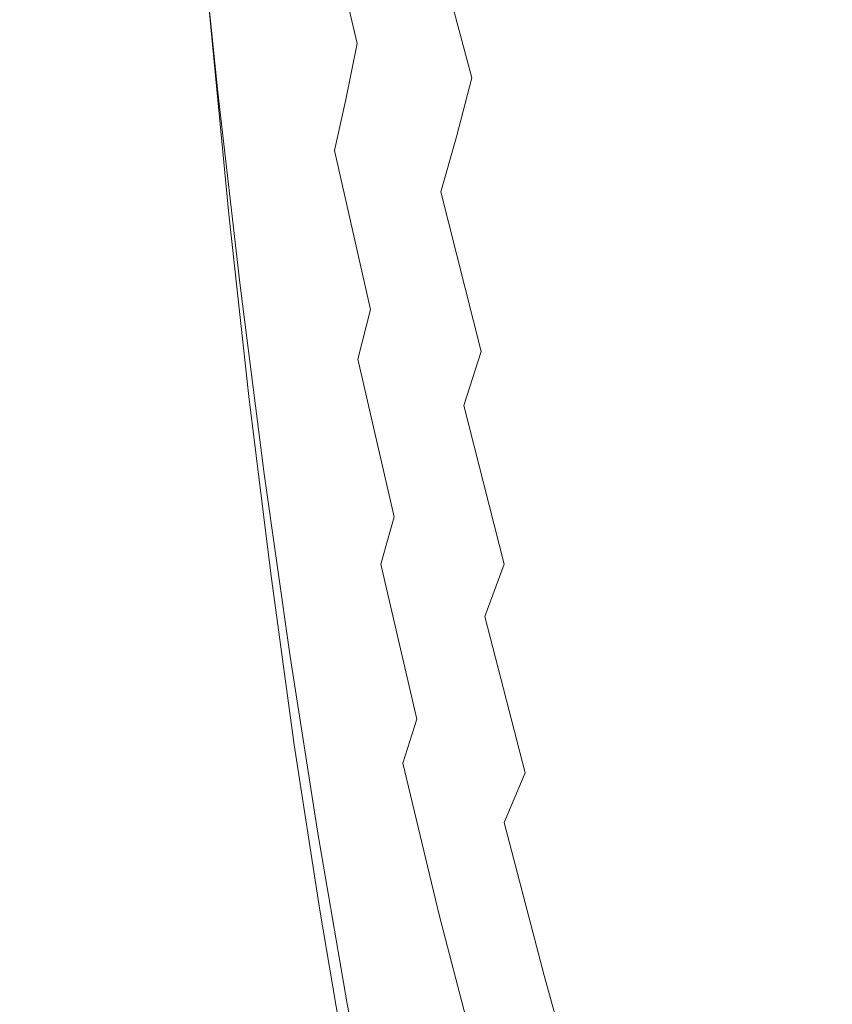
# Model space of a CAD drawing. Extents: x 0 to 1895, y -800 to 0.
# Drawn here: x 129 to 135, y -421 to -414 of the extents above; entities that cross this region are included whole.
import ezdxf

# ---------------------------------------------------------------- set-up
doc = ezdxf.new("R2010")
doc.units = 0
doc.header["$LTSCALE"] = 500
doc.header["$MEASUREMENT"] = 0
doc.layers.add('BONA_CERAMIKA', color=7, linetype='Continuous')
doc.layers.add('BONA_CHROM', color=7, linetype='Continuous')

msp = doc.modelspace()

# ---------------------------------------------------------------- linework, layer by layer
at = {"layer": 'BONA_CERAMIKA', "lineweight": 0, "invisible_edges": 15}
for points in [[(125.0624, -414.9191, 414.5084), (130.3751, -414.7292, 395.0623), (130.0474, -398.9701, 395.0623), (124.7302, -398.9701, 414.5073)], [(130.3751, -414.7292, 395.0623), (139.2281, -414.4204, 358.2324), (138.9081, -398.9701, 358.2324), (130.0474, -398.9701, 395.0623)], [(131.3561, -430.4518, 395.0623), (140.1879, -429.833, 358.2324), (139.2281, -414.4204, 358.2324), (130.3751, -414.7292, 395.0623)], [(126.0556, -430.8303, 414.5073), (131.3561, -430.4518, 395.0623), (130.3751, -414.7292, 395.0623), (125.0624, -414.9191, 414.5084)]]:
    msp.add_3dface(points, dxfattribs=at)
at = {"layer": 'BONA_CHROM', "lineweight": 0}
for points, invisible_edges in [([(131.064, -413.4449, 393.3384), (130.8467, -412.0794, 393.8663), (130.7508, -412.2407, 393.8474), (130.957, -413.6256, 393.3174)], 15), ([(131.7418, -413.6473, 392.8354), (131.8466, -413.2837, 392.8553), (131.5645, -412.0875, 393.4344), (131.4697, -412.418, 393.4153)], 15), ([(130.782, -412.1412, 392.6674), (131.0082, -413.3591, 392.1263), (130.9425, -413.6656, 392.0814), (130.7285, -412.4191, 392.6244)], 15), ([(132.1397, -412.1183, 391.1263), (132.4786, -412.9726, 390.4124), (132.3883, -413.6313, 390.3824), (132.0572, -412.7325, 391.0964)], 15), ([(133.7482, -413.6645, 387.9954), (133.3748, -412.9932, 388.8713), (133.4606, -412.148, 388.8953), (133.8407, -412.7736, 388.0193)], 15), ([(130.3506, -413.6508, 392.3014), (130.2335, -412.2613, 392.8234), (130.4476, -413.5856, 392.3223), (130.3506, -413.6508, 392.3014)], 14), ([(130.2536, -412.6867, 393.7523), (130.2335, -412.2613, 392.8234), (130.3506, -413.6508, 392.3014), (130.4019, -414.1231, 393.2104)], 15), ([(130.957, -413.6256, 393.3174), (130.7508, -412.2407, 393.8474), (130.6537, -412.3734, 393.8283), (130.8488, -413.7732, 393.2963)], 15), ([(131.1487, -412.6455, 392.2103), (131.22, -412.2407, 392.2484), (131.4976, -413.3248, 391.6513), (131.4152, -413.7674, 391.6113)], 14), ([(132.5644, -412.2819, 390.4393), (132.9189, -413.0595, 389.6693), (132.8264, -413.796, 389.6414), (132.4786, -412.9726, 390.4124)], 15), ([(133.2812, -413.8075, 388.8454), (132.9189, -413.0595, 389.6693), (133.0058, -412.291, 389.6954), (133.3748, -412.9932, 388.8713)], 15), ([(133.4349, -413.1316, 390.9063), (133.0783, -412.2761, 391.6473), (132.9847, -412.9063, 391.6293), (133.3347, -413.8075, 390.8874)], 15), ([(134.3713, -413.1247, 389.3034), (134.7559, -413.796, 388.4073), (134.8517, -412.8914, 388.4263), (134.4627, -412.2647, 389.3204)], 15), ([(130.7385, -413.8886, 393.2754), (130.8488, -413.7732, 393.2963), (130.6537, -412.3734, 393.8283), (130.5546, -412.4763, 393.8094)], 15), ([(131.8811, -413.8635, 391.0303), (131.5801, -412.8491, 391.6873), (131.6592, -412.3413, 391.7213), (131.9702, -413.3146, 391.0644)], 15), ([(130.7285, -412.4191, 392.6244), (130.9425, -413.6656, 392.0814), (130.8823, -413.9378, 392.0334), (130.6805, -412.6673, 392.5793)], 15), ([(131.7418, -413.6473, 392.8354), (131.4697, -412.418, 393.4153), (131.3727, -412.7198, 393.3973), (131.6347, -413.9801, 392.8154)], 15), ([(133.8976, -413.2048, 390.1304), (133.5287, -412.4248, 390.9243), (133.4349, -413.1316, 390.9063), (133.7972, -413.9573, 390.1114)], 15), ([(133.8976, -413.2048, 390.1304), (134.2722, -413.9527, 389.2844), (134.3713, -413.1247, 389.3034), (133.9912, -412.4214, 390.1483)], 15), ([(134.3122, -412.4042, 387.1174), (134.7036, -412.9257, 386.1443), (134.611, -413.9344, 386.1213), (134.2242, -413.3694, 387.0944)], 15), ([(130.6271, -413.9801, 393.2543), (130.7385, -413.8886, 393.2754), (130.5546, -412.4763, 393.8094), (130.4542, -412.5586, 393.7903)], 15), ([(132.0438, -412.4626, 392.8934), (131.9469, -412.888, 392.8754), (132.2478, -414.0167, 392.2404), (132.3526, -413.5524, 392.2604)], 14), ([(130.6271, -413.9801, 393.2543), (130.4542, -412.5586, 393.7903), (130.3539, -412.6261, 393.7714), (130.5145, -414.0556, 393.2324)], 15), ([(132.454, -413.0561, 392.2794), (132.7818, -414.075, 391.5904), (132.8854, -413.5067, 391.6104), (132.551, -412.53, 392.2983)], 15), ([(130.5145, -414.0556, 393.2324), (130.3539, -412.6261, 393.7714), (130.2536, -412.6867, 393.7523), (130.4019, -414.1231, 393.2104)], 11), ([(131.3327, -414.1746, 391.5703), (131.0773, -413.0183, 392.1694), (131.1487, -412.6455, 392.2103), (131.4152, -413.7674, 391.6113)], 3), ([(130.8823, -413.9378, 392.0334), (130.8287, -414.1746, 391.9833), (130.6393, -412.8823, 392.5344), (130.6805, -412.6673, 392.5793)], 15), ([(131.6347, -413.9801, 392.8154), (131.3727, -412.7198, 393.3973), (131.2725, -412.992, 393.3773), (131.5244, -414.2809, 392.7944)], 15), ([(132.3883, -413.6313, 390.3824), (132.2935, -414.2569, 390.3493), (131.9702, -413.3146, 391.0644), (132.0572, -412.7325, 391.0964)], 15), ([(134.2242, -413.3694, 387.0944), (134.1272, -414.3038, 387.0693), (133.7482, -413.6645, 387.9954), (133.8407, -412.7736, 388.0193)], 15), ([(131.4976, -413.3248, 391.6513), (131.5801, -412.8491, 391.6873), (131.8811, -413.8635, 391.0303), (131.7897, -414.3793, 390.9933)], 15), ([(130.8287, -414.1746, 391.9833), (130.7842, -414.377, 391.9333), (130.6059, -413.0675, 392.4883), (130.6393, -412.8823, 392.5344)], 15), ([(131.8466, -413.2837, 392.8553), (132.1375, -414.4479, 392.2194), (132.2478, -414.0167, 392.2404), (131.9469, -412.888, 392.8754)], 9), ([(133.2277, -414.4513, 390.8663), (133.3347, -413.8075, 390.8874), (132.9847, -412.9063, 391.6293), (132.8854, -413.5067, 391.6104)], 15), ([(134.611, -413.9344, 386.1213), (134.7036, -412.9257, 386.1443), (135.097, -413.4175, 385.1273), (134.9989, -414.4662, 385.1043)], 15), ([(135.1438, -414.4364, 387.4633), (135.2441, -413.4872, 387.4833), (134.8517, -412.8914, 388.4263), (134.7559, -413.796, 388.4073)], 15), ([(131.2513, -414.5462, 391.5253), (131.0082, -413.3591, 392.1263), (131.0773, -413.0183, 392.1694), (131.3327, -414.1746, 391.5703)], 7), ([(131.4106, -414.5474, 392.7723), (131.5244, -414.2809, 392.7944), (131.2725, -412.992, 393.3773), (131.1699, -413.2345, 393.3584)], 15), ([(132.4786, -412.9726, 390.4124), (132.8264, -413.796, 389.6414), (132.7283, -414.4982, 389.6113), (132.3883, -413.6313, 390.3824)], 15), ([(133.649, -414.5222, 387.9683), (133.2812, -413.8075, 388.8454), (133.3748, -412.9932, 388.8713), (133.7482, -413.6645, 387.9954)], 15), ([(130.6059, -413.0675, 392.4883), (130.7842, -414.377, 391.9333), (130.7519, -414.5428, 391.8844), (130.5824, -413.2196, 392.4443)], 15), ([(132.454, -413.0561, 392.2794), (132.3526, -413.5524, 392.2604), (132.6714, -414.6103, 391.5693), (132.7818, -414.075, 391.5904)], 15), ([(132.8264, -413.796, 389.6414), (132.9189, -413.0595, 389.6693), (133.2812, -413.8075, 388.8454), (133.1819, -414.5874, 388.8164)], 15), ([(133.7972, -413.9573, 390.1114), (133.4349, -413.1316, 390.9063), (133.3347, -413.8075, 390.8874), (133.6914, -414.6766, 390.0904)], 15), ([(134.2722, -413.9527, 389.2844), (134.6511, -414.6686, 388.3874), (134.7559, -413.796, 388.4073), (134.3713, -413.1247, 389.3034)], 15), ([(130.5824, -413.2196, 392.4443), (130.7519, -414.5428, 391.8844), (130.7318, -414.6754, 391.8394), (130.5702, -413.342, 392.4044)], 15), ([(133.8976, -413.2048, 390.1304), (133.7972, -413.9573, 390.1114), (134.1663, -414.7498, 389.2633), (134.2722, -413.9527, 389.2844)], 15), ([(131.2947, -414.7807, 392.7504), (131.4106, -414.5474, 392.7723), (131.1699, -413.2345, 393.3584), (131.064, -413.4449, 393.3384)], 15), ([(131.7418, -413.6473, 392.8354), (132.0237, -414.8459, 392.1974), (132.1375, -414.4479, 392.2194), (131.8466, -413.2837, 392.8553)], 13), ([(130.7318, -414.6754, 391.8394), (130.5891, -414.9385, 391.7454), (130.4476, -413.5856, 392.3223), (130.5702, -413.342, 392.4044)], 15), ([(130.9425, -413.6656, 392.0814), (131.0082, -413.3591, 392.1263), (131.2513, -414.5462, 391.5253), (131.1743, -414.8813, 391.4774)], 15), ([(131.4152, -413.7674, 391.6113), (131.4976, -413.3248, 391.6513), (131.7897, -414.3793, 390.9933), (131.696, -414.8584, 390.9533)], 15), ([(132.2935, -414.2569, 390.3493), (132.1943, -414.847, 390.3143), (131.8811, -413.8635, 391.0303), (131.9702, -413.3146, 391.0644)], 15), ([(134.611, -413.9344, 386.1213), (134.5084, -414.9099, 386.0963), (134.1272, -414.3038, 387.0693), (134.2242, -413.3694, 387.0944)], 15), ([(131.2947, -414.7807, 392.7504), (131.064, -413.4449, 393.3384), (130.957, -413.6256, 393.3174), (131.1766, -414.9785, 392.7274)], 15), ([(133.1161, -415.0609, 390.8453), (133.2277, -414.4513, 390.8663), (132.8854, -413.5067, 391.6104), (132.7818, -414.075, 391.5904)], 15), ([(130.4476, -413.5856, 392.3223), (130.5891, -414.9385, 391.7454), (130.4822, -415.0094, 391.7213), (130.3506, -413.6508, 392.3014)], 11), ([(132.3526, -413.5524, 392.2604), (132.2478, -414.0167, 392.2404), (132.5577, -415.1123, 391.5474), (132.6714, -414.6103, 391.5693)], 15), ([(130.4019, -414.1231, 393.2104), (130.3506, -413.6508, 392.3014), (130.4822, -415.0094, 391.7213), (130.5646, -415.5274, 392.6093)], 15), ([(131.1766, -414.9785, 392.7274), (130.957, -413.6256, 393.3174), (130.8488, -413.7732, 393.2963), (131.0562, -415.1409, 392.7043)], 15), ([(131.7418, -413.6473, 392.8354), (131.6347, -413.9801, 392.8154), (131.9067, -415.2084, 392.1743), (132.0237, -414.8459, 392.1974)], 15), ([(132.7283, -414.4982, 389.6113), (132.6257, -415.1649, 389.5784), (132.2935, -414.2569, 390.3493), (132.3883, -413.6313, 390.3824)], 15), ([(130.8823, -413.9378, 392.0334), (130.9425, -413.6656, 392.0814), (131.1743, -414.8813, 391.4774), (131.1019, -415.1787, 391.4274)], 15), ([(134.1272, -414.3038, 387.0693), (134.0224, -415.2027, 387.0424), (133.649, -414.5222, 387.9683), (133.7482, -413.6645, 387.9954)], 15), ([(130.9348, -415.269, 392.6813), (131.0562, -415.1409, 392.7043), (130.8488, -413.7732, 393.2963), (130.7385, -413.8886, 393.2754)], 15), ([(131.6035, -415.2987, 390.9103), (131.3327, -414.1746, 391.5703), (131.4152, -413.7674, 391.6113), (131.696, -414.8584, 390.9533)], 15), ([(132.7283, -414.4982, 389.6113), (132.8264, -413.796, 389.6414), (133.1819, -414.5874, 388.8164), (133.0772, -415.3319, 388.7853)], 15), ([(135.0335, -415.3502, 387.4424), (135.1438, -414.4364, 387.4633), (134.7559, -413.796, 388.4073), (134.6511, -414.6686, 388.3874)], 15), ([(131.8811, -413.8635, 391.0303), (132.1943, -414.847, 390.3143), (132.094, -415.3994, 390.2764), (131.7897, -414.3793, 390.9933)], 15), ([(133.1819, -414.5874, 388.8164), (133.2812, -413.8075, 388.8454), (133.649, -414.5222, 387.9683), (133.5443, -415.3445, 387.9393)], 15), ([(133.5777, -415.3616, 390.0684), (133.6914, -414.6766, 390.0904), (133.3347, -413.8075, 390.8874), (133.2277, -414.4513, 390.8663)], 15), ([(130.8121, -415.3696, 392.6573), (130.9348, -415.269, 392.6813), (130.7385, -413.8886, 393.2754), (130.6271, -413.9801, 393.2543)], 15), ([(131.0362, -415.436, 391.3744), (130.8287, -414.1746, 391.9833), (130.8823, -413.9378, 392.0334), (131.1019, -415.1787, 391.4274)], 15), ([(134.893, -415.4794, 385.0793), (134.5084, -414.9099, 386.0963), (134.611, -413.9344, 386.1213), (134.9989, -414.4662, 385.1043)], 15), ([(130.8121, -415.3696, 392.6573), (130.6271, -413.9801, 393.2543), (130.5145, -414.0556, 393.2324), (130.6883, -415.4531, 392.6334)], 15), ([(131.6347, -413.9801, 392.8154), (131.5244, -414.2809, 392.7944), (131.7864, -415.5355, 392.1514), (131.9067, -415.2084, 392.1743)], 15), ([(132.1375, -414.4479, 392.2194), (132.4396, -415.5789, 391.5244), (132.5577, -415.1123, 391.5474), (132.2478, -414.0167, 392.2404)], 15), ([(133.7972, -413.9573, 390.1114), (133.6914, -414.6766, 390.0904), (134.0536, -415.5114, 389.2424), (134.1663, -414.7498, 389.2633)], 15), ([(134.2722, -413.9527, 389.2844), (134.1663, -414.7498, 389.2633), (134.5397, -415.5069, 388.3663), (134.6511, -414.6686, 388.3874)], 15), ([(130.6883, -415.4531, 392.6334), (130.5145, -414.0556, 393.2324), (130.4019, -414.1231, 393.2104), (130.5646, -415.5274, 392.6093)], 11), ([(133.1161, -415.0609, 390.8453), (132.7818, -414.075, 391.5904), (132.6714, -414.6103, 391.5693), (132.9991, -415.635, 390.8224)], 15), ([(130.9804, -415.6544, 391.3214), (130.7842, -414.377, 391.9333), (130.8287, -414.1746, 391.9833), (131.0362, -415.436, 391.3744)], 15), ([(131.511, -415.7013, 390.8643), (131.2513, -414.5462, 391.5253), (131.3327, -414.1746, 391.5703), (131.6035, -415.2987, 390.9103)], 15), ([(131.4106, -414.5474, 392.7723), (131.6626, -415.8259, 392.1273), (131.7864, -415.5355, 392.1514), (131.5244, -414.2809, 392.7944)], 15), ([(132.6257, -415.1649, 389.5784), (132.5187, -415.7951, 389.5424), (132.1943, -414.847, 390.3143), (132.2935, -414.2569, 390.3493)], 15), ([(134.5084, -414.9099, 386.0963), (134.3992, -415.8477, 386.0693), (134.0224, -415.2027, 387.0424), (134.1272, -414.3038, 387.0693)], 15), ([(130.7519, -414.5428, 391.8844), (130.7842, -414.377, 391.9333), (130.9804, -415.6544, 391.3214), (130.937, -415.834, 391.2673)], 15), ([(131.7897, -414.3793, 390.9933), (132.094, -415.3994, 390.2764), (131.9903, -415.914, 390.2364), (131.696, -414.8584, 390.9533)], 15), ([(132.0237, -414.8459, 392.1974), (132.3158, -416.0078, 391.5013), (132.4396, -415.5789, 391.5244), (132.1375, -414.4479, 392.2194)], 15), ([(132.9668, -416.0387, 388.7523), (132.6257, -415.1649, 389.5784), (132.7283, -414.4982, 389.6113), (133.0772, -415.3319, 388.7853)], 15), ([(133.4584, -416.0112, 390.0463), (133.5777, -415.3616, 390.0684), (133.2277, -414.4513, 390.8663), (133.1161, -415.0609, 390.8453)], 15), ([(133.649, -414.5222, 387.9683), (134.0224, -415.2027, 387.0424), (133.9109, -416.065, 387.0134), (133.5443, -415.3445, 387.9393)], 15), ([(130.7318, -414.6754, 391.8394), (130.7519, -414.5428, 391.8844), (130.937, -415.834, 391.2673), (130.9079, -415.9758, 391.2164)], 15), ([(131.1743, -414.8813, 391.4774), (131.2513, -414.5462, 391.5253), (131.511, -415.7013, 390.8643), (131.4207, -416.0638, 390.8154)], 9), ([(131.2947, -414.7807, 392.7504), (131.5367, -416.0798, 392.1034), (131.6626, -415.8259, 392.1273), (131.4106, -414.5474, 392.7723)], 15), ([(133.0772, -415.3319, 388.7853), (133.1819, -414.5874, 388.8164), (133.5443, -415.3445, 387.9393), (133.4316, -416.129, 387.9084)], 15), ([(132.9991, -415.635, 390.8224), (132.6714, -414.6103, 391.5693), (132.5577, -415.1123, 391.5474), (132.8765, -416.1725, 390.7994)], 15), ([(130.7318, -414.6754, 391.8394), (130.8276, -416.1759, 391.1404), (130.5891, -414.9385, 391.7454), (130.7318, -414.6754, 391.8394)], 15), ([(130.9079, -415.9758, 391.2164), (130.8276, -416.1759, 391.1404), (130.7318, -414.6754, 391.8394), (130.9079, -415.9758, 391.2164)], 15), ([(133.5777, -415.3616, 390.0684), (133.9332, -416.2365, 389.2194), (134.0536, -415.5114, 389.2424), (133.6914, -414.6766, 390.0904)], 15), ([(135.0335, -415.3502, 387.4424), (134.6511, -414.6686, 388.3874), (134.5397, -415.5069, 388.3663), (134.9164, -416.2285, 387.4203)], 15), ([(131.2947, -414.7807, 392.7504), (131.1766, -414.9785, 392.7274), (131.4073, -416.296, 392.0784), (131.5367, -416.0798, 392.1034)], 15), ([(134.1663, -414.7498, 389.2633), (134.0536, -415.5114, 389.2424), (134.4203, -416.3097, 388.3434), (134.5397, -415.5069, 388.3663)], 15), ([(131.9903, -415.914, 390.2364), (131.8867, -416.3875, 390.1923), (131.6035, -415.2987, 390.9103), (131.696, -414.8584, 390.9533)], 15), ([(132.0237, -414.8459, 392.1974), (131.9067, -415.2084, 392.1743), (132.1898, -416.4001, 391.4774), (132.3158, -416.0078, 391.5013)], 3), ([(132.1943, -414.847, 390.3143), (132.5187, -415.7951, 389.5424), (132.4083, -416.384, 389.5043), (132.094, -415.3994, 390.2764)], 15), ([(130.4822, -415.0094, 391.7213), (130.5891, -414.9385, 391.7454), (130.7452, -416.256, 391.1114), (130.6271, -416.3337, 391.0854)], 7), ([(130.7452, -416.256, 391.1114), (130.5891, -414.9385, 391.7454), (130.8276, -416.1759, 391.1404), (130.7452, -416.256, 391.1114)], 15), ([(131.1019, -415.1787, 391.4274), (131.1743, -414.8813, 391.4774), (131.4207, -416.0638, 390.8154), (131.3361, -416.384, 390.7634)], 15), ([(134.7794, -416.4561, 385.0513), (134.3992, -415.8477, 386.0693), (134.5084, -414.9099, 386.0963), (134.893, -415.4794, 385.0793)], 15), ([(130.5646, -415.5274, 392.6093), (130.4822, -415.0094, 391.7213), (130.6271, -416.3337, 391.0854), (130.7396, -416.8953, 391.9503)], 15), ([(131.1766, -414.9785, 392.7274), (131.0562, -415.1409, 392.7043), (131.2769, -416.4744, 392.0533), (131.4073, -416.296, 392.0784)], 15), ([(133.4584, -416.0112, 390.0463), (133.1161, -415.0609, 390.8453), (132.9991, -415.635, 390.8224), (133.3336, -416.6231, 390.0223)], 15), ([(130.9348, -415.269, 392.6813), (131.1442, -416.6139, 392.0284), (131.2769, -416.4744, 392.0533), (131.0562, -415.1409, 392.7043)], 15), ([(132.7494, -416.6722, 390.7744), (132.8765, -416.1725, 390.7994), (132.5577, -415.1123, 391.5474), (132.4396, -415.5789, 391.5244)], 15), ([(132.852, -416.7054, 388.7164), (132.5187, -415.7951, 389.5424), (132.6257, -415.1649, 389.5784), (132.9668, -416.0387, 388.7523)], 15), ([(131.259, -416.6619, 390.7084), (131.0362, -415.436, 391.3744), (131.1019, -415.1787, 391.4274), (131.3361, -416.384, 390.7634)], 15), ([(131.9067, -415.2084, 392.1743), (131.7864, -415.5355, 392.1514), (132.0594, -416.7546, 391.4514), (132.1898, -416.4001, 391.4774)], 15), ([(134.0224, -415.2027, 387.0424), (134.3992, -415.8477, 386.0693), (134.2833, -416.7477, 386.0394), (133.9109, -416.065, 387.0134)], 15), ([(130.8121, -415.3696, 392.6573), (131.0105, -416.7237, 392.0023), (131.1442, -416.6139, 392.0284), (130.9348, -415.269, 392.6813)], 15), ([(131.8867, -416.3875, 390.1923), (131.783, -416.8198, 390.1453), (131.511, -415.7013, 390.8643), (131.6035, -415.2987, 390.9103)], 15), ([(130.8121, -415.3696, 392.6573), (130.6883, -415.4531, 392.6334), (130.8756, -416.814, 391.9764), (131.0105, -416.7237, 392.0023)], 15), ([(133.3146, -416.8735, 387.8743), (132.9668, -416.0387, 388.7523), (133.0772, -415.3319, 388.7853), (133.4316, -416.129, 387.9084)], 15), ([(133.5443, -415.3445, 387.9393), (133.9109, -416.065, 387.0134), (133.7928, -416.8884, 386.9814), (133.4316, -416.129, 387.9084)], 15), ([(133.4584, -416.0112, 390.0463), (133.8073, -416.9238, 389.1943), (133.9332, -416.2365, 389.2194), (133.5777, -415.3616, 390.0684)], 15), ([(131.1911, -416.8975, 390.6514), (130.9804, -415.6544, 391.3214), (131.0362, -415.436, 391.3744), (131.259, -416.6619, 390.7084)], 15), ([(132.094, -415.3994, 390.2764), (132.4083, -416.384, 389.5043), (132.2957, -416.933, 389.4623), (131.9903, -415.914, 390.2364)], 15), ([(130.6883, -415.4531, 392.6334), (130.5646, -415.5274, 392.6093), (130.7396, -416.8953, 391.9503), (130.8756, -416.814, 391.9764)], 13), ([(133.9332, -416.2365, 389.2194), (134.2944, -417.0736, 388.3193), (134.4203, -416.3097, 388.3434), (134.0536, -415.5114, 389.2424)], 15), ([(134.9164, -416.2285, 387.4203), (134.5397, -415.5069, 388.3663), (134.4203, -416.3097, 388.3434), (134.7916, -417.0691, 387.3964)], 15), ([(135.1605, -417.0245, 383.9913), (134.7794, -416.4561, 385.0513), (134.893, -415.4794, 385.0793), (135.2787, -416.0135, 384.0193)], 15), ([(131.6626, -415.8259, 392.1273), (131.9257, -417.0679, 391.4264), (132.0594, -416.7546, 391.4514), (131.7864, -415.5355, 392.1514)], 15), ([(132.6179, -417.1331, 390.7493), (132.7494, -416.6722, 390.7744), (132.4396, -415.5789, 391.5244), (132.3158, -416.0078, 391.5013)], 15), ([(130.937, -415.834, 391.2673), (130.9804, -415.6544, 391.3214), (131.1911, -416.8975, 390.6514), (131.1365, -417.0897, 390.5944)], 15), ([(133.3336, -416.6231, 390.0223), (132.9991, -415.635, 390.8224), (132.8765, -416.1725, 390.7994), (133.2031, -417.1949, 389.9973)], 15), ([(131.511, -415.7013, 390.8643), (131.783, -416.8198, 390.1453), (131.6827, -417.2086, 390.0954), (131.4207, -416.0638, 390.8154)], 11), ([(132.4083, -416.384, 389.5043), (132.5187, -415.7951, 389.5424), (132.852, -416.7054, 388.7164), (132.7338, -417.331, 388.6773)], 15), ([(130.9079, -415.9758, 391.2164), (130.937, -415.834, 391.2673), (131.1365, -417.0897, 390.5944), (131.0985, -417.2395, 390.5394)], 15), ([(131.5367, -416.0798, 392.1034), (131.7897, -417.3424, 391.4003), (131.9257, -417.0679, 391.4264), (131.6626, -415.8259, 392.1273)], 15), ([(134.2833, -416.7477, 386.0394), (134.3992, -415.8477, 386.0693), (134.7794, -416.4561, 385.0513), (134.6567, -417.3916, 385.0214)], 15), ([(132.2957, -416.933, 389.4623), (132.1821, -417.4384, 389.4183), (131.8867, -416.3875, 390.1923), (131.9903, -415.914, 390.2364)], 15), ([(131.0629, -417.355, 390.4924), (130.8276, -416.1759, 391.1404), (130.9079, -415.9758, 391.2164), (131.0985, -417.2395, 390.5394)], 15), ([(132.6179, -417.1331, 390.7493), (132.3158, -416.0078, 391.5013), (132.1898, -416.4001, 391.4774), (132.4819, -417.554, 390.7234)], 11), ([(133.4584, -416.0112, 390.0463), (133.3336, -416.6231, 390.0223), (133.6746, -417.5711, 389.1693), (133.8073, -416.9238, 389.1943)], 15), ([(131.4207, -416.0638, 390.8154), (131.6827, -417.2086, 390.0954), (131.5858, -417.5528, 390.0414), (131.3361, -416.384, 390.7634)], 15), ([(131.5367, -416.0798, 392.1034), (131.4073, -416.296, 392.0784), (131.6503, -417.5757, 391.3734), (131.7897, -417.3424, 391.4003)], 15), ([(133.1931, -417.5768, 387.8373), (132.852, -416.7054, 388.7164), (132.9668, -416.0387, 388.7523), (133.3146, -416.8735, 387.8743)], 15), ([(133.9109, -416.065, 387.0134), (134.2833, -416.7477, 386.0394), (134.1584, -417.6077, 386.0074), (133.7928, -416.8884, 386.9814)], 15), ([(133.7928, -416.8884, 386.9814), (133.6691, -417.6695, 386.9464), (133.3146, -416.8735, 387.8743), (133.4316, -416.129, 387.9084)], 15), ([(130.7452, -416.256, 391.1114), (130.8276, -416.1759, 391.1404), (131.0038, -417.451, 390.4543), (130.9135, -417.5368, 390.4233)], 15), ([(131.0629, -417.355, 390.4924), (131.0038, -417.451, 390.4543), (130.8276, -416.1759, 391.1404), (131.0629, -417.355, 390.4924)], 15), ([(133.0682, -417.7278, 389.9714), (133.2031, -417.1949, 389.9973), (132.8765, -416.1725, 390.7994), (132.7494, -416.6722, 390.7744)], 15), ([(133.8073, -416.9238, 389.1943), (134.1617, -417.7964, 388.2934), (134.2944, -417.0736, 388.3193), (133.9332, -416.2365, 389.2194)], 15), ([(135.2964, -416.9124, 386.4284), (134.9164, -416.2285, 387.4203), (134.7916, -417.0691, 387.3964), (135.1661, -417.7896, 386.4034)], 15), ([(130.6271, -416.3337, 391.0854), (130.7452, -416.256, 391.1114), (130.9135, -417.5368, 390.4233), (130.7865, -417.6203, 390.3943)], 7), ([(131.4073, -416.296, 392.0784), (131.2769, -416.4744, 392.0533), (131.5087, -417.769, 391.3463), (131.6503, -417.5757, 391.3734)], 15), ([(134.66, -417.8696, 387.3704), (134.7916, -417.0691, 387.3964), (134.4203, -416.3097, 388.3434), (134.2944, -417.0736, 388.3193)], 15), ([(130.7396, -416.8953, 391.9503), (130.6271, -416.3337, 391.0854), (130.7865, -417.6203, 390.3943), (130.9279, -418.223, 391.2343)], 15), ([(131.5858, -417.5528, 390.0414), (131.4965, -417.8502, 389.9854), (131.259, -416.6619, 390.7084), (131.3361, -416.384, 390.7634)], 15), ([(132.1821, -417.4384, 389.4183), (132.0683, -417.8994, 389.3704), (131.783, -416.8198, 390.1453), (131.8867, -416.3875, 390.1923)], 15), ([(132.4819, -417.554, 390.7234), (132.1898, -416.4001, 391.4774), (132.0594, -416.7546, 391.4514), (132.3426, -417.9337, 390.6964)], 15), ([(132.2957, -416.933, 389.4623), (132.4083, -416.384, 389.5043), (132.7338, -417.331, 388.6773), (132.6123, -417.9119, 388.6353)], 15), ([(131.1442, -416.6139, 392.0284), (131.3649, -417.9188, 391.3184), (131.5087, -417.769, 391.3463), (131.2769, -416.4744, 392.0533)], 15), ([(134.6567, -417.3916, 385.0214), (134.7794, -416.4561, 385.0513), (135.1605, -417.0245, 383.9913), (135.0335, -417.9942, 383.9614)], 15), ([(131.0105, -416.7237, 392.0023), (131.22, -418.0377, 391.2903), (131.3649, -417.9188, 391.3184), (131.1442, -416.6139, 392.0284)], 15), ([(131.4965, -417.8502, 389.9854), (131.4163, -418.1018, 389.9264), (131.1911, -416.8975, 390.6514), (131.259, -416.6619, 390.7084)], 15), ([(133.3336, -416.6231, 390.0223), (133.2031, -417.1949, 389.9973), (133.5375, -418.1772, 389.1423), (133.6746, -417.5711, 389.1693)], 15), ([(131.0105, -416.7237, 392.0023), (130.8756, -416.814, 391.9764), (131.0751, -418.1361, 391.2624), (131.22, -418.0377, 391.2903)], 15), ([(132.9279, -418.2184, 389.9443), (133.0682, -417.7278, 389.9714), (132.7494, -416.6722, 390.7744), (132.6179, -417.1331, 390.7493)], 15), ([(132.7338, -417.331, 388.6773), (132.852, -416.7054, 388.7164), (133.1931, -417.5768, 387.8373), (133.066, -418.2367, 387.7983)], 15), ([(132.1988, -418.2699, 390.6694), (132.3426, -417.9337, 390.6964), (132.0594, -416.7546, 391.4514), (131.9257, -417.0679, 391.4264)], 15), ([(134.1584, -417.6077, 386.0074), (134.2833, -416.7477, 386.0394), (134.6567, -417.3916, 385.0214), (134.5274, -418.2848, 384.9883)], 15), ([(130.8756, -416.814, 391.9764), (130.7396, -416.8953, 391.9503), (130.9279, -418.223, 391.2343), (131.0751, -418.1361, 391.2624)], 13), ([(131.783, -416.8198, 390.1453), (132.0683, -417.8994, 389.3704), (131.9569, -418.3145, 389.3193), (131.6827, -417.2086, 390.0954)], 15), ([(133.6691, -417.6695, 386.9464), (133.5397, -418.4071, 386.9103), (133.1931, -417.5768, 387.8373), (133.3146, -416.8735, 387.8743)], 15), ([(131.1911, -416.8975, 390.6514), (131.4163, -418.1018, 389.9264), (131.3516, -418.3065, 389.8664), (131.1365, -417.0897, 390.5944)], 15), ([(132.4886, -418.4483, 388.5903), (132.1821, -417.4384, 389.4183), (132.2957, -416.933, 389.4623), (132.6123, -417.9119, 388.6353)], 15), ([(134.1584, -417.6077, 386.0074), (134.028, -418.4231, 385.9724), (133.6691, -417.6695, 386.9464), (133.7928, -416.8884, 386.9814)], 15), ([(133.8073, -416.9238, 389.1943), (133.6746, -417.5711, 389.1693), (134.0224, -418.4792, 388.2664), (134.1617, -417.7964, 388.2934)], 15), ([(131.1365, -417.0897, 390.5944), (131.3516, -418.3065, 389.8664), (131.3036, -418.4643, 389.8074), (131.0985, -417.2395, 390.5394)], 15), ([(132.0528, -418.5638, 390.6414), (132.1988, -418.2699, 390.6694), (131.9257, -417.0679, 391.4264), (131.7897, -417.3424, 391.4003)], 15), ([(134.5207, -418.6278, 387.3444), (134.66, -417.8696, 387.3704), (134.2944, -417.0736, 388.3193), (134.1617, -417.7964, 388.2934)], 15), ([(135.0291, -418.6244, 386.3773), (135.1661, -417.7896, 386.4034), (134.7916, -417.0691, 387.3964), (134.66, -417.8696, 387.3704)], 15), ([(132.9279, -418.2184, 389.9443), (132.6179, -417.1331, 390.7493), (132.4819, -417.554, 390.7234), (132.7829, -418.6656, 389.9163)], 15), ([(131.3036, -418.4643, 389.8074), (131.2602, -418.5855, 389.7563), (131.0629, -417.355, 390.4924), (131.0985, -417.2395, 390.5394)], 15), ([(131.6827, -417.2086, 390.0954), (131.9569, -418.3145, 389.3193), (131.8487, -418.6804, 389.2653), (131.5858, -417.5528, 390.0414)], 7), ([(133.0682, -417.7278, 389.9714), (133.3938, -418.741, 389.1154), (133.5375, -418.1772, 389.1423), (133.2031, -417.1949, 389.9973)], 15), ([(131.2602, -418.5855, 389.7563), (131.1933, -418.6862, 389.7154), (131.0038, -417.451, 390.4543), (131.0629, -417.355, 390.4924)], 15), ([(132.0528, -418.5638, 390.6414), (131.7897, -417.3424, 391.4003), (131.6503, -417.5757, 391.3734), (131.9034, -418.8142, 390.6124)], 15), ([(132.6123, -417.9119, 388.6353), (132.7338, -417.331, 388.6773), (133.066, -418.2367, 387.7983), (132.9356, -418.8497, 387.7563)], 15), ([(131.0038, -417.451, 390.4543), (131.1933, -418.6862, 389.7154), (131.0952, -418.7765, 389.6813), (130.9135, -417.5368, 390.4233)], 15), ([(132.3648, -418.9366, 388.5424), (132.0683, -417.8994, 389.3704), (132.1821, -417.4384, 389.4183), (132.4886, -418.4483, 388.5903)], 15), ([(134.5274, -418.2848, 384.9883), (134.6567, -417.3916, 385.0214), (135.0335, -417.9942, 383.9614), (134.8986, -418.9195, 383.9283)], 15), ([(130.9135, -417.5368, 390.4233), (131.0952, -418.7765, 389.6813), (130.9581, -418.8669, 389.6504), (130.7865, -417.6203, 390.3943)], 11), ([(131.8487, -418.6804, 389.2653), (131.7473, -418.9984, 389.2073), (131.4965, -417.8502, 389.9854), (131.5858, -417.5528, 390.0414)], 6), ([(131.9034, -418.8142, 390.6124), (131.6503, -417.5757, 391.3734), (131.5087, -417.769, 391.3463), (131.7518, -419.0212, 390.5833)], 15), ([(132.7829, -418.6656, 389.9163), (132.4819, -417.554, 390.7234), (132.3426, -417.9337, 390.6964), (132.6346, -419.0704, 389.8873)], 13), ([(133.1931, -417.5768, 387.8373), (133.5397, -418.4071, 386.9103), (133.406, -419.0978, 386.8704), (133.066, -418.2367, 387.7983)], 15), ([(133.6746, -417.5711, 389.1693), (133.5375, -418.1772, 389.1423), (133.8764, -419.1173, 388.2383), (134.0224, -418.4792, 388.2664)], 15), ([(130.9279, -418.223, 391.2343), (130.7865, -417.6203, 390.3943), (130.9581, -418.8669, 389.6504), (131.1298, -419.5084, 390.4634)], 15), ([(134.028, -418.4231, 385.9724), (133.892, -419.1928, 385.9354), (133.5397, -418.4071, 386.9103), (133.6691, -417.6695, 386.9464)], 15), ([(134.3914, -419.1333, 384.9534), (134.028, -418.4231, 385.9724), (134.1584, -417.6077, 386.0074), (134.5274, -418.2848, 384.9883)], 15), ([(132.9279, -418.2184, 389.9443), (133.2455, -419.2603, 389.0864), (133.3938, -418.741, 389.1154), (133.0682, -417.7278, 389.9714)], 15), ([(131.598, -419.1825, 390.5533), (131.7518, -419.0212, 390.5833), (131.5087, -417.769, 391.3463), (131.3649, -417.9188, 391.3184)], 15), ([(134.5207, -418.6278, 387.3444), (134.1617, -417.7964, 388.2934), (134.0224, -418.4792, 388.2664), (134.3748, -419.3426, 387.3163)], 15), ([(131.7473, -418.9984, 389.2073), (131.6559, -419.2648, 389.1464), (131.4163, -418.1018, 389.9264), (131.4965, -417.8502, 389.9854)], 15), ([(134.883, -419.4158, 386.3494), (135.0291, -418.6244, 386.3773), (134.66, -417.8696, 387.3704), (134.5207, -418.6278, 387.3444)], 15), ([(131.443, -419.3094, 390.5244), (131.598, -419.1825, 390.5533), (131.3649, -417.9188, 391.3184), (131.22, -418.0377, 391.2903)], 15), ([(131.9569, -418.3145, 389.3193), (132.0683, -417.8994, 389.3704), (132.3648, -418.9366, 388.5424), (132.2422, -419.3769, 388.4913)], 15), ([(132.4819, -419.4295, 389.8583), (132.6346, -419.0704, 389.8873), (132.3426, -417.9337, 390.6964), (132.1988, -418.2699, 390.6694)], 12), ([(132.804, -419.4146, 387.7114), (132.4886, -418.4483, 388.5903), (132.6123, -417.9119, 388.6353), (132.9356, -418.8497, 387.7563)], 15), ([(131.443, -419.3094, 390.5244), (131.22, -418.0377, 391.2903), (131.0751, -418.1361, 391.2624), (131.2858, -419.4146, 390.4933)], 15), ([(131.2858, -419.4146, 390.4933), (131.0751, -418.1361, 391.2624), (130.9279, -418.223, 391.2343), (131.1298, -419.5084, 390.4634)], 11), ([(131.4163, -418.1018, 389.9264), (131.6559, -419.2648, 389.1464), (131.579, -419.481, 389.0844), (131.3516, -418.3065, 389.8664)], 15), ([(132.9279, -418.2184, 389.9443), (132.7829, -418.6656, 389.9163), (133.0916, -419.7348, 389.0573), (133.2455, -419.2603, 389.0864)], 15), ([(133.066, -418.2367, 387.7983), (133.406, -419.0978, 386.8704), (133.2678, -419.7417, 386.8283), (132.9356, -418.8497, 387.7563)], 15), ([(133.3938, -418.741, 389.1154), (133.7259, -419.7108, 388.2094), (133.8764, -419.1173, 388.2383), (133.5375, -418.1772, 389.1423)], 15), ([(131.3516, -418.3065, 389.8664), (131.579, -419.481, 389.0844), (131.5222, -419.6479, 389.0224), (131.3036, -418.4643, 389.8074)], 15), ([(131.8487, -418.6804, 389.2653), (131.9569, -418.3145, 389.3193), (132.2422, -419.3769, 388.4913), (132.1229, -419.7646, 388.4363)], 15), ([(132.3259, -419.7417, 389.8284), (132.4819, -419.4295, 389.8583), (132.1988, -418.2699, 390.6694), (132.0528, -418.5638, 390.6414)], 15), ([(134.757, -419.7978, 383.8923), (134.3914, -419.1333, 384.9534), (134.5274, -418.2848, 384.9883), (134.8986, -418.9195, 383.9283)], 15), ([(132.6702, -419.9293, 387.6633), (132.3648, -418.9366, 388.5424), (132.4886, -418.4483, 388.5903), (132.804, -419.4146, 387.7114)], 15), ([(133.5397, -418.4071, 386.9103), (133.892, -419.1928, 385.9354), (133.7504, -419.9155, 385.8954), (133.406, -419.0978, 386.8704)], 15), ([(134.2487, -419.9338, 384.9164), (133.892, -419.1928, 385.9354), (134.028, -418.4231, 385.9724), (134.3914, -419.1333, 384.9534)], 15), ([(131.5222, -419.6479, 389.0224), (131.4697, -419.7737, 388.9684), (131.2602, -418.5855, 389.7563), (131.3036, -418.4643, 389.8074)], 15), ([(134.3748, -419.3426, 387.3163), (134.0224, -418.4792, 388.2664), (133.8764, -419.1173, 388.2383), (134.222, -420.0116, 387.2863)], 15), ([(131.4697, -419.7737, 388.9684), (131.3962, -419.8789, 388.9254), (131.1933, -418.6862, 389.7154), (131.2602, -418.5855, 389.7563)], 15), ([(132.3259, -419.7417, 389.8284), (132.0528, -418.5638, 390.6414), (131.9034, -418.8142, 390.6124), (132.1664, -420.0093, 389.7983)], 15), ([(132.7829, -418.6656, 389.9163), (132.6346, -419.0704, 389.8873), (132.9344, -420.1626, 389.0274), (133.0916, -419.7348, 389.0573)], 15), ([(134.883, -419.4158, 386.3494), (134.5207, -418.6278, 387.3444), (134.3748, -419.3426, 387.3163), (134.7314, -420.1603, 386.3204)], 15), ([(131.1933, -418.6862, 389.7154), (131.3962, -419.8789, 388.9254), (131.2903, -419.9739, 388.8883), (131.0952, -418.7765, 389.6813)], 15), ([(132.0104, -420.1008, 388.3773), (131.7473, -418.9984, 389.2073), (131.8487, -418.6804, 389.2653), (132.1229, -419.7646, 388.4363)], 15), ([(133.2455, -419.2603, 389.0864), (133.5698, -420.2575, 388.1793), (133.7259, -419.7108, 388.2094), (133.3938, -418.741, 389.1154)], 15), ([(131.0952, -418.7765, 389.6813), (131.2903, -419.9739, 388.8883), (131.1431, -420.0688, 388.8553), (130.9581, -418.8669, 389.6504)], 11), ([(132.1664, -420.0093, 389.7983), (131.9034, -418.8142, 390.6124), (131.7518, -419.0212, 390.5833), (132.0048, -420.2289, 389.7674)], 15), ([(131.1298, -419.5084, 390.4634), (130.9581, -418.8669, 389.6504), (131.1431, -420.0688, 388.8553), (131.3427, -420.7481, 389.6393)], 15), ([(133.2678, -419.7417, 386.8283), (133.1262, -420.3341, 386.7823), (132.804, -419.4146, 387.7114), (132.9356, -418.8497, 387.7563)], 15), ([(132.2422, -419.3769, 388.4913), (132.3648, -418.9366, 388.5424), (132.6702, -419.9293, 387.6633), (132.5377, -420.3936, 387.6113)], 15), ([(135.2709, -419.5084, 382.8284), (135.1238, -420.4153, 382.7933), (134.757, -419.7978, 383.8923), (134.8986, -418.9195, 383.9283)], 15), ([(131.8421, -420.4005, 389.7354), (132.0048, -420.2289, 389.7674), (131.7518, -419.0212, 390.5833), (131.598, -419.1825, 390.5533)], 15), ([(131.9078, -420.3833, 388.3154), (131.6559, -419.2648, 389.1464), (131.7473, -418.9984, 389.2073), (132.0104, -420.1008, 388.3773)], 11), ([(132.4819, -419.4295, 389.8583), (132.7729, -420.5422, 388.9963), (132.9344, -420.1626, 389.0274), (132.6346, -419.0704, 389.8873)], 15), ([(133.406, -419.0978, 386.8704), (133.7504, -419.9155, 385.8954), (133.6055, -420.5869, 385.8524), (133.2678, -419.7417, 386.8283)], 15), ([(134.0637, -420.6337, 387.2563), (134.222, -420.0116, 387.2863), (133.8764, -419.1173, 388.2383), (133.7259, -419.7108, 388.2094)], 15), ([(134.6088, -420.6269, 383.8553), (134.2487, -419.9338, 384.9164), (134.3914, -419.1333, 384.9534), (134.757, -419.7978, 383.8923)], 15), ([(131.676, -420.5365, 389.7033), (131.8421, -420.4005, 389.7354), (131.598, -419.1825, 390.5533), (131.443, -419.3094, 390.5244)], 15), ([(133.7504, -419.9155, 385.8954), (133.892, -419.1928, 385.9354), (134.2487, -419.9338, 384.9164), (134.1005, -420.6852, 384.8763)], 15), ([(131.676, -420.5365, 389.7033), (131.443, -419.3094, 390.5244), (131.2858, -419.4146, 390.4933), (131.5098, -420.6475, 389.6714)], 15), ([(131.579, -419.481, 389.0844), (131.6559, -419.2648, 389.1464), (131.9078, -420.3833, 388.3154), (131.8198, -420.6109, 388.2513)], 15), ([(133.2455, -419.2603, 389.0864), (133.0916, -419.7348, 389.0573), (133.4082, -420.7561, 388.1483), (133.5698, -420.2575, 388.1793)], 15), ([(132.1229, -419.7646, 388.4363), (132.2422, -419.3769, 388.4913), (132.5377, -420.3936, 387.6113), (132.4083, -420.803, 387.5554)], 15), ([(134.7314, -420.1603, 386.3204), (134.3748, -419.3426, 387.3163), (134.222, -420.0116, 387.2863), (134.572, -420.859, 386.2893)], 15), ([(131.5098, -420.6475, 389.6714), (131.2858, -419.4146, 390.4933), (131.1298, -419.5084, 390.4634), (131.3427, -420.7481, 389.6393)], 11), ([(132.3259, -419.7417, 389.8284), (132.6079, -420.8739, 388.9644), (132.7729, -420.5422, 388.9963), (132.4819, -419.4295, 389.8583)], 11), ([(133.1262, -420.3341, 386.7823), (132.9847, -420.8751, 386.7343), (132.6702, -419.9293, 387.6633), (132.804, -419.4146, 387.7114)], 15), ([(134.883, -419.4158, 386.3494), (134.7314, -420.1603, 386.3204), (135.0914, -420.9311, 385.2803), (135.2498, -420.1569, 385.3113)], 15), ([(131.5222, -419.6479, 389.0224), (131.579, -419.481, 389.0844), (131.8198, -420.6109, 388.2513), (131.7529, -420.7847, 388.1874)], 15), ([(131.6916, -420.9151, 388.1304), (131.4697, -419.7737, 388.9684), (131.5222, -419.6479, 389.0224), (131.7529, -420.7847, 388.1874)], 15), ([(132.3259, -419.7417, 389.8284), (132.1664, -420.0093, 389.7983), (132.4396, -421.1564, 388.9324), (132.6079, -420.8739, 388.9644)], 15), ([(133.0916, -419.7348, 389.0573), (132.9344, -420.1626, 389.0274), (133.2421, -421.2067, 388.1174), (133.4082, -420.7561, 388.1483)], 15), ([(133.6055, -420.5869, 385.8524), (133.4561, -421.2067, 385.8073), (133.1262, -420.3341, 386.7823), (133.2678, -419.7417, 386.8283)], 15), ([(133.9009, -421.2067, 387.2253), (134.0637, -420.6337, 387.2563), (133.7259, -419.7108, 388.2094), (133.5698, -420.2575, 388.1793)], 15), ([(131.6102, -421.0249, 388.0844), (131.3962, -419.8789, 388.9254), (131.4697, -419.7737, 388.9684), (131.6916, -420.9151, 388.1304)], 15), ([(132.2846, -421.1564, 387.4964), (132.0104, -420.1008, 388.3773), (132.1229, -419.7646, 388.4363), (132.4083, -420.803, 387.5554)], 15), ([(135.1238, -420.4153, 382.7933), (134.97, -421.2708, 382.7554), (134.6088, -420.6269, 383.8553), (134.757, -419.7978, 383.8923)], 15), ([(131.2903, -419.9739, 388.8883), (131.3962, -419.8789, 388.9254), (131.6102, -421.0249, 388.0844), (131.4965, -421.1244, 388.0464)], 15), ([(132.6702, -419.9293, 387.6633), (132.9847, -420.8751, 386.7343), (132.842, -421.3622, 386.6823), (132.5377, -420.3936, 387.6113)], 15), ([(133.6055, -420.5869, 385.8524), (133.7504, -419.9155, 385.8954), (134.1005, -420.6852, 384.8763), (133.9478, -421.384, 384.8333)], 15), ([(134.1005, -420.6852, 384.8763), (134.2487, -419.9338, 384.9164), (134.6088, -420.6269, 383.8553), (134.4539, -421.4057, 383.8154)], 15), ([(131.1431, -420.0688, 388.8553), (131.2903, -419.9739, 388.8883), (131.4965, -421.1244, 388.0464), (131.3416, -421.2238, 388.0104)], 7), ([(132.1664, -420.0093, 389.7983), (132.0048, -420.2289, 389.7674), (132.269, -421.3885, 388.8994), (132.4396, -421.1564, 388.9324)], 15), ([(134.407, -421.5074, 386.2574), (134.572, -420.859, 386.2893), (134.222, -420.0116, 387.2863), (134.0637, -420.6337, 387.2563)], 15), ([(131.3427, -420.7481, 389.6393), (131.1431, -420.0688, 388.8553), (131.3416, -421.2238, 388.0104), (131.5679, -421.9386, 388.7643)], 15), ([(132.1708, -421.4537, 387.4333), (131.9078, -420.3833, 388.3154), (132.0104, -420.1008, 388.3773), (132.2846, -421.1564, 387.4964)], 11), ([(132.7729, -420.5422, 388.9963), (133.0728, -421.607, 388.0844), (133.2421, -421.2067, 388.1174), (132.9344, -420.1626, 389.0274)], 15), ([(134.7314, -420.1603, 386.3204), (134.572, -420.859, 386.2893), (134.9265, -421.6573, 385.2494), (135.0914, -420.9311, 385.2803)], 15), ([(131.8421, -420.4005, 389.7354), (132.0951, -421.5704, 388.8663), (132.269, -421.3885, 388.8994), (132.0048, -420.2289, 389.7674)], 15), ([(133.9009, -421.2067, 387.2253), (133.5698, -420.2575, 388.1793), (133.4082, -420.7561, 388.1483), (133.7315, -421.7293, 387.1924)], 15), ([(131.8198, -420.6109, 388.2513), (131.9078, -420.3833, 388.3154), (132.1708, -421.4537, 387.4333), (132.0717, -421.6927, 387.3683)], 15), ([(133.4561, -421.2067, 385.8073), (133.3056, -421.7717, 385.7584), (132.9847, -420.8751, 386.7343), (133.1262, -420.3341, 386.7823)], 15), ([(131.676, -420.5365, 389.7033), (131.92, -421.7145, 388.8323), (132.0951, -421.5704, 388.8663), (131.8421, -420.4005, 389.7354)], 15), ([(132.5377, -420.3936, 387.6113), (132.842, -421.3622, 386.6823), (132.7026, -421.7922, 386.6263), (132.4083, -420.803, 387.5554)], 15), ([(131.676, -420.5365, 389.7033), (131.5098, -420.6475, 389.6714), (131.744, -421.8322, 388.7984), (131.92, -421.7145, 388.8323)], 15), ([(132.6079, -420.8739, 388.9644), (132.8988, -421.9558, 388.0513), (133.0728, -421.607, 388.0844), (132.7729, -420.5422, 388.9963)], 11), ([(133.7917, -422.0278, 384.7874), (133.4561, -421.2067, 385.8073), (133.6055, -420.5869, 385.8524), (133.9478, -421.384, 384.8333)], 15), ([(131.5098, -420.6475, 389.6714), (131.3427, -420.7481, 389.6393), (131.5679, -421.9386, 388.7643), (131.744, -421.8322, 388.7984)], 13), ([(131.7529, -420.7847, 388.1874), (131.8198, -420.6109, 388.2513), (132.0717, -421.6927, 387.3683), (131.9948, -421.8734, 387.3033)], 15), ([(134.2365, -422.1056, 386.2253), (134.407, -421.5074, 386.2574), (134.0637, -420.6337, 387.2563), (133.9009, -421.2067, 387.2253)], 15), ([(134.6088, -420.6269, 383.8553), (134.97, -421.2708, 382.7554), (134.8105, -422.0747, 382.7154), (134.4539, -421.4057, 383.8154)], 15), ([(133.9478, -421.384, 384.8333), (134.1005, -420.6852, 384.8763), (134.4539, -421.4057, 383.8154), (134.2944, -422.1296, 383.7723)], 15)]:
    msp.add_3dface(points, dxfattribs=dict(at, invisible_edges=invisible_edges))

doc.saveas('drawing.dxf')
